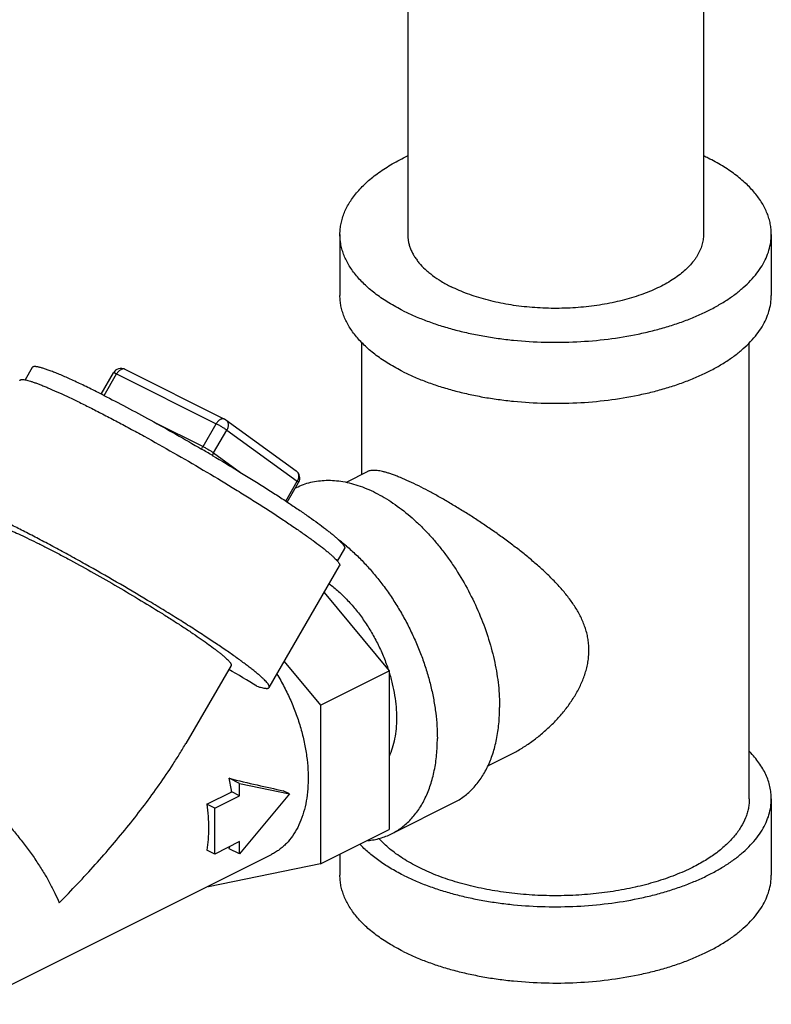
# Model space of a CAD drawing. Units: inches. Extents: x -14.9 to 69, y -16.9 to 43.
# Drawn here: x 45.9 to 48.6, y 27.1 to 30.6 of the extents above; entities that cross this region are included whole.
import ezdxf

# ---------------------------------------------------------------- set-up
doc = ezdxf.new("R2010")
doc.units = ezdxf.units.IN
doc.header["$LTSCALE"] = 1.87
doc.header["$MEASUREMENT"] = 0
doc.layers.get('0').update_dxf_attribs({"linetype": 'CONTINUOUS'})

msp = doc.modelspace()

# ---------------------------------------------------------------- linework, layer by layer
for p, q in [((47.2687, 30.7642), (47.2687, 29.8631)), ((48.3187, 30.7642), (48.3187, 29.8631)), ((47.0281, 29.8631), (47.0281, 29.6466)), ((48.5593, 29.8631), (48.5593, 29.6466)), ((47.1062, 29.0116), (47.1062, 29.4792)), ((48.4812, 27.8604), (48.4812, 29.4792)), ((45.936, 29.3911), (45.9102, 29.3467)), ((46.2649, 29.3845), (46.6184, 29.2077)), ((46.1801, 29.2967), (46.2239, 29.3722)), ((46.1908, 29.2912), (46.2353, 29.3679)), ((46.2239, 29.3722), (46.2239, 29.3722)), ((46.2353, 29.3679), (46.5888, 29.1911)), ((46.6228, 29.2051), (46.8728, 29.0239)), ((46.3667, 29.1979), (46.542, 29.1103)), ((46.542, 29.1103), (46.5888, 29.1911)), ((46.5797, 29.0879), (46.6265, 29.1687)), ((46.6265, 29.1687), (46.8765, 28.9876)), ((46.5797, 29.0879), (46.675, 29.0188)), ((47.1266, 29.0218), (47.0498, 28.9834)), ((46.8356, 28.917), (46.8765, 28.9876)), ((46.8412, 28.9134), (46.8815, 28.9829)), ((46.8702, 28.9635), (46.8734, 28.965)), ((47.0444, 28.7485), (47.0186, 28.704)), ((46.7767, 28.2555), (47.0267, 28.6867)), ((46.972, 28.5924), (47.2024, 28.3143)), ((46.6415, 28.3339), (46.4808, 28.0568)), ((46.8304, 28.3483), (46.9593, 28.1927)), ((46.9593, 28.1927), (47.2024, 28.3143)), ((47.2024, 28.3143), (47.2024, 27.7518)), ((46.9593, 28.1927), (46.9593, 27.6302)), ((47.6298, 28.0156), (47.5513, 27.9763)), ((46.672, 27.915), (46.6349, 27.9335)), ((46.672, 27.915), (46.8488, 27.8784)), ((46.672, 27.8712), (46.672, 27.915)), ((46.5553, 27.8411), (46.6437, 27.8853)), ((46.672, 27.8712), (46.6437, 27.8853)), ((46.8488, 27.8784), (46.672, 27.665)), ((46.8488, 27.8784), (46.8267, 27.8894)), ((46.5837, 27.827), (46.672, 27.8712)), ((47.2114, 27.7365), (47.4324, 27.847)), ((48.5593, 27.8604), (48.5593, 27.5898)), ((46.5837, 27.827), (46.5553, 27.8411)), ((46.5837, 27.6646), (46.5837, 27.827)), ((46.9593, 27.6302), (47.2024, 27.7518)), ((46.672, 27.7088), (46.5837, 27.6646)), ((46.672, 27.665), (46.672, 27.7088)), ((46.5837, 27.6646), (46.5553, 27.6788)), ((46.672, 27.665), (46.6349, 27.6835)), ((45.7219, 27.1315), (46.7852, 27.6632)), ((47.0281, 27.6646), (47.0281, 27.5898)), ((46.9593, 27.6302), (46.5616, 27.5479)), ((46.5616, 27.5479), (46.5595, 27.5503))]:
    msp.add_line(p, q)
for centre, radius, start, end in [((47.9875, 29.4383), 0.7775, 63.4435, 64.7074), ((46.2509, 29.3566), 0.0312, 63.4242, 149.8894), ((44.3587, 25.6796), 4.0499, 63.285, 63.4346), ((44.2644, 25.4923), 4.2596, 63.1277, 63.2856), ((46.6044, 29.1797), 0.0313, 54.0754, 63.4274), ((42.4963, 22.1811), 8.0137, 59.40621, 59.72088), ((46.8545, 28.9986), 0.0312, 329.8909, 54.1032), ((46.8613, 29.0081), 0.0196, 39.5528, 54.0735), ((46.6038, 28.227), 0.6937, 49.8026, 52.4127), ((43.1686, 22.4268), 6.8362, 58.56927, 59.5467), ((45.9668, 27.7869), 0.684, 8.2725, 12.3777), ((46.2901, 27.7803), 0.3581, 344.3234, 345.5701)]:
    msp.add_arc(centre, radius, start, end)
msp.add_ellipse((46.4732, 28.0662), major_axis=(0.7067, -0.2011), ratio=0.117457, start_param=-1.306628, end_param=-1.013785)
for points, knots in [([(46.3025, 31.5459), (46.2986, 31.494), (46.2889, 31.4165), (46.2678, 31.3151), (46.2479, 31.2404), (46.2237, 31.1673), (46.1953, 31.0958), (46.1626, 31.0264), (46.1255, 30.9593), (46.084, 30.8948), (46.0384, 30.8332), (45.9885, 30.775), (45.9346, 30.7203), (45.8769, 30.6697), (45.8156, 30.6233), (45.7511, 30.5815), (45.7062, 30.5569), (45.6833, 30.5455)], [0, 0, 0, 0, 0.12678, 0.189714, 0.252404, 0.314902, 0.377262, 0.439528, 0.501742, 0.563939, 0.626143, 0.688374, 0.750638, 0.812939, 0.875272, 0.93763, 1, 1, 1, 1]), ([(47.0281, 29.8631), (47.0281, 29.8696), (47.0287, 29.8826), (47.0317, 29.9021), (47.0367, 29.9215), (47.0436, 29.9407), (47.0525, 29.9597), (47.0633, 29.9784), (47.076, 29.9969), (47.0957, 30.0214), (47.1189, 30.0447), (47.1448, 30.0666), (47.1663, 30.0828), (47.1895, 30.0985), (47.2229, 30.1188), (47.2495, 30.1326), (47.2677, 30.1413)], [0, 0, 0, 0, 0.050376, 0.101139, 0.152665, 0.205304, 0.259376, 0.315157, 0.372889, 0.432766, 0.559466, 0.626551, 0.696175, 0.768358, 0.84309, 1, 1, 1, 1]), ([(48.5593, 29.8631), (48.5593, 29.8694), (48.5587, 29.882), (48.5559, 29.9008), (48.5513, 29.9195), (48.5448, 29.938), (48.5365, 29.9564), (48.5229, 29.981), (48.5011, 30.0111), (48.4746, 30.0389), (48.4503, 30.0603), (48.423, 30.0818), (48.3849, 30.1073), (48.3522, 30.1252), (48.3351, 30.1338)], [0, 0, 0, 0, 0.050895, 0.102155, 0.154134, 0.207165, 0.261553, 0.317565, 0.435278, 0.561781, 0.628635, 0.697957, 0.844083, 1, 1, 1, 1]), ([(47.2523, 29.5924), (47.2351, 29.601), (47.2025, 29.6189), (47.1644, 29.6444), (47.1371, 29.6659), (47.1128, 29.6873), (47.0863, 29.7151), (47.0645, 29.7452), (47.0508, 29.7698), (47.0426, 29.7882), (47.0361, 29.8067), (47.0315, 29.8254), (47.0287, 29.8442), (47.0281, 29.8568), (47.0281, 29.8631)], [0, 0, 0, 0, 0.155917, 0.302043, 0.371365, 0.438219, 0.564722, 0.682435, 0.738447, 0.792835, 0.845866, 0.897845, 0.949105, 1, 1, 1, 1]), ([(47.2523, 29.5924), (47.2659, 29.5856), (47.294, 29.5726), (47.338, 29.555), (47.3845, 29.5391), (47.4331, 29.525), (47.4837, 29.5127), (47.536, 29.5022), (47.5897, 29.4938), (47.6631, 29.4851), (47.7563, 29.4794), (47.8684, 29.4807), (47.9789, 29.4902), (48.0686, 29.5049), (48.1376, 29.5207), (48.1869, 29.5342), (48.2341, 29.5496), (48.279, 29.5666), (48.3212, 29.5852), (48.3606, 29.6053), (48.3969, 29.6268), (48.43, 29.6496), (48.4597, 29.6736), (48.4858, 29.6986), (48.5081, 29.7245), (48.5266, 29.7512), (48.5411, 29.7786), (48.5516, 29.8065), (48.5579, 29.8347), (48.5593, 29.8537), (48.5593, 29.8631)], [0, 0, 0, 0, 0.030661, 0.062599, 0.095703, 0.129868, 0.164989, 0.200941, 0.237588, 0.274788, 0.350246, 0.426113, 0.501162, 0.574193, 0.609606, 0.644105, 0.677573, 0.709902, 0.741001, 0.770796, 0.799231, 0.826276, 0.851926, 0.87621, 0.899193, 0.920984, 0.941735, 0.96165, 0.980977, 1, 1, 1, 1]), ([(47.2687, 29.8631), (47.2687, 29.8588), (47.2691, 29.8502), (47.271, 29.8373), (47.2742, 29.8245), (47.2786, 29.8117), (47.2843, 29.7991), (47.2912, 29.7867), (47.2993, 29.7744), (47.312, 29.7581), (47.3268, 29.7426), (47.3434, 29.7279), (47.3622, 29.7131), (47.3883, 29.6957), (47.4107, 29.6834), (47.4225, 29.6775)], [0, 0, 0, 0, 0.050892, 0.102148, 0.154122, 0.207149, 0.261531, 0.317539, 0.375406, 0.435321, 0.56181, 0.628658, 0.697978, 0.844102, 1, 1, 1, 1]), ([(48.3187, 29.8631), (48.3187, 29.8599), (48.3185, 29.8534), (48.3174, 29.8437), (48.3156, 29.8341), (48.3122, 29.8212), (48.3062, 29.8051), (48.298, 29.7897), (48.2902, 29.7776), (48.2812, 29.7653), (48.2682, 29.7503), (48.2504, 29.7331), (48.23, 29.7167), (48.2073, 29.7011), (48.1824, 29.6863), (48.1554, 29.6725), (48.1265, 29.6598), (48.0957, 29.6481), (48.0633, 29.6376), (48.0295, 29.6283), (47.9944, 29.6203), (47.9582, 29.6136), (47.9084, 29.6064), (47.8449, 29.6009), (47.768, 29.6), (47.6917, 29.6046), (47.6294, 29.6132), (47.5812, 29.6228), (47.5465, 29.6313), (47.5131, 29.641), (47.4812, 29.6519), (47.4511, 29.6639), (47.4318, 29.6728), (47.4225, 29.6775)], [0, 0, 0, 0, 0.009498, 0.019035, 0.028648, 0.038373, 0.058288, 0.07904, 0.089799, 0.100838, 0.123822, 0.148105, 0.173756, 0.2008, 0.229235, 0.259029, 0.290128, 0.322456, 0.355922, 0.390421, 0.425833, 0.46203, 0.498876, 0.573921, 0.649785, 0.725239, 0.799069, 0.835019, 0.870137, 0.904301, 0.937405, 0.969342, 1, 1, 1, 1]), ([(47.2523, 29.3759), (47.2351, 29.3845), (47.2025, 29.4024), (47.1644, 29.4279), (47.1371, 29.4494), (47.1128, 29.4708), (47.0863, 29.4986), (47.0645, 29.5287), (47.0508, 29.5533), (47.0426, 29.5716), (47.0361, 29.5902), (47.0315, 29.6089), (47.0287, 29.6277), (47.0281, 29.6403), (47.0281, 29.6466)], [0, 0, 0, 0, 0.155917, 0.302043, 0.371365, 0.438219, 0.564722, 0.682435, 0.738447, 0.792835, 0.845866, 0.897845, 0.949105, 1, 1, 1, 1]), ([(47.2523, 29.3759), (47.2659, 29.3691), (47.294, 29.3561), (47.338, 29.3385), (47.3845, 29.3226), (47.4331, 29.3085), (47.4837, 29.2962), (47.536, 29.2857), (47.5897, 29.2773), (47.6631, 29.2686), (47.7563, 29.2629), (47.8684, 29.2642), (47.9789, 29.2737), (48.0686, 29.2884), (48.1376, 29.3042), (48.1869, 29.3177), (48.2341, 29.333), (48.279, 29.3501), (48.3212, 29.3687), (48.3606, 29.3888), (48.3969, 29.4103), (48.43, 29.4331), (48.4597, 29.4571), (48.4858, 29.4821), (48.5081, 29.508), (48.5266, 29.5347), (48.5411, 29.5621), (48.5516, 29.5899), (48.5579, 29.6182), (48.5593, 29.6372), (48.5593, 29.6466)], [0, 0, 0, 0, 0.030661, 0.062599, 0.095703, 0.129868, 0.164989, 0.200941, 0.237588, 0.274788, 0.350246, 0.426113, 0.501162, 0.574193, 0.609606, 0.644105, 0.677573, 0.709902, 0.741001, 0.770796, 0.799231, 0.826276, 0.851926, 0.87621, 0.899193, 0.920984, 0.941735, 0.96165, 0.980977, 1, 1, 1, 1]), ([(46.1699, 29.3019), (46.1535, 29.3101), (46.1223, 29.3254), (46.0842, 29.3434), (46.0562, 29.3559), (46.0374, 29.3641), (46.02, 29.3714), (46.0041, 29.3777), (45.9897, 29.3829), (45.977, 29.3872), (45.9674, 29.3901), (45.9606, 29.3918), (45.9561, 29.3928), (45.9521, 29.3935), (45.9485, 29.3939), (45.9453, 29.3941), (45.9426, 29.3941), (45.9403, 29.3938), (45.9384, 29.3932), (45.9369, 29.3923), (45.9362, 29.3915), (45.936, 29.3911)], [0, 0, 0, 0, 0.216382, 0.410276, 0.497951, 0.579094, 0.653466, 0.720857, 0.781066, 0.833931, 0.879355, 0.899257, 0.917283, 0.933442, 0.947755, 0.960259, 0.971014, 0.980119, 0.98775, 0.994211, 1, 1, 1, 1]), ([(46.2649, 29.3845), (46.2638, 29.385), (46.2615, 29.3858), (46.2577, 29.3859), (46.2537, 29.385), (46.2496, 29.3831), (46.2456, 29.3803), (46.2418, 29.3768), (46.2383, 29.3726), (46.2362, 29.3695), (46.2353, 29.3679)], [0, 0, 0, 0, 0.095773, 0.196534, 0.306008, 0.426208, 0.557248, 0.698075, 0.846751, 1, 1, 1, 1]), ([(45.8912, 29.3451), (45.8914, 29.3454), (45.8919, 29.3461), (45.8931, 29.3469), (45.8945, 29.3475), (45.8962, 29.3479), (45.8982, 29.3481), (45.9004, 29.3482), (45.903, 29.348), (45.9071, 29.3476), (45.9129, 29.3466), (45.9208, 29.3447), (45.9298, 29.3421), (45.9399, 29.3389), (45.9512, 29.3349), (45.9635, 29.3302), (45.977, 29.3249), (45.997, 29.3166), (46.0244, 29.3046), (46.0601, 29.2882), (46.0991, 29.2695), (46.1413, 29.2485), (46.1862, 29.2256), (46.2335, 29.2009), (46.2827, 29.1745), (46.3511, 29.1372), (46.4383, 29.0883), (46.5424, 29.0278), (46.6278, 28.9765), (46.6938, 28.9358), (46.7407, 28.9063), (46.7851, 28.8778), (46.8267, 28.8504), (46.8652, 28.8245), (46.9001, 28.8003), (46.9313, 28.7779), (46.9547, 28.7604), (46.9712, 28.7475), (46.9821, 28.7387), (46.9918, 28.7305), (47.0004, 28.723), (47.0078, 28.716), (47.014, 28.7098), (47.0191, 28.7042), (47.0219, 28.7005), (47.0231, 28.6988)], [0, 0, 0, 0, 0.000932, 0.001939, 0.003081, 0.004399, 0.00592, 0.00766, 0.009631, 0.01184, 0.016988, 0.023125, 0.030254, 0.038372, 0.047469, 0.05753, 0.068537, 0.080471, 0.107017, 0.136956, 0.170037, 0.205983, 0.244488, 0.285224, 0.327844, 0.371983, 0.463294, 0.556034, 0.647028, 0.690892, 0.733162, 0.773478, 0.811495, 0.846889, 0.879362, 0.908638, 0.934478, 0.946041, 0.956671, 0.966348, 0.975053, 0.982775, 0.989506, 0.995245, 1, 1, 1, 1]), ([(46.2353, 29.3679), (46.2338, 29.3686), (46.2316, 29.3697), (46.2289, 29.3709), (46.2275, 29.3715), (46.2265, 29.3718), (46.2259, 29.372), (46.2253, 29.3722), (46.2249, 29.3723), (46.2245, 29.3724), (46.2242, 29.3724), (46.2239, 29.3723), (46.2239, 29.3722)], [0, 0, 0, 0, 0.409891, 0.579083, 0.720982, 0.781256, 0.834217, 0.879741, 0.917755, 0.948331, 0.971719, 1, 1, 1, 1]), ([(46.1898, 29.2919), (46.2167, 29.2783), (46.2724, 29.2494), (46.3577, 29.2033), (46.4467, 29.1537), (46.5067, 29.1191), (46.5369, 29.1015)], [0, 0, 0, 0, 0.22831, 0.475493, 0.735037, 1, 1, 1, 1]), ([(46.6184, 29.2077), (46.6174, 29.2083), (46.615, 29.209), (46.6112, 29.2091), (46.6072, 29.2082), (46.6032, 29.2063), (46.5992, 29.2036), (46.5953, 29.2), (46.5918, 29.1959), (46.5898, 29.1927), (46.5888, 29.1911)], [0, 0, 0, 0, 0.095772, 0.196538, 0.306017, 0.426222, 0.557262, 0.698087, 0.846758, 1, 1, 1, 1]), ([(46.6228, 29.2051), (46.624, 29.2042), (46.6262, 29.2022), (46.6288, 29.1984), (46.6306, 29.194), (46.6315, 29.1892), (46.6316, 29.1841), (46.6308, 29.1789), (46.6291, 29.1737), (46.6275, 29.1703), (46.6265, 29.1687)], [0, 0, 0, 0, 0.111201, 0.224442, 0.341511, 0.463624, 0.591082, 0.723644, 0.860553, 1, 1, 1, 1]), ([(46.6265, 29.1687), (46.6254, 29.1696), (46.6229, 29.1713), (46.6171, 29.1751), (46.6089, 29.1801), (46.6004, 29.185), (46.5936, 29.1887), (46.5904, 29.1903), (46.5888, 29.1911)], [0, 0, 0, 0, 0.0964, 0.210683, 0.474433, 0.751477, 0.881928, 1, 1, 1, 1]), ([(46.5358, 29.1019), (46.537, 29.1032), (46.5392, 29.1059), (46.5411, 29.1088), (46.542, 29.1103)], [0, 0, 0, 0, 0.493445, 1, 1, 1, 1]), ([(46.542, 29.1103), (46.5435, 29.1095), (46.5467, 29.1078), (46.5535, 29.1042), (46.562, 29.0993), (46.5702, 29.0943), (46.576, 29.0905), (46.5785, 29.0887), (46.5797, 29.0879)], [0, 0, 0, 0, 0.1181, 0.248417, 0.525549, 0.78938, 0.903571, 1, 1, 1, 1]), ([(46.5748, 29.0792), (46.6077, 29.0597), (46.6563, 29.0305), (46.7197, 28.9914), (46.7648, 28.9631), (46.8075, 28.9357), (46.8476, 28.9094), (46.8847, 28.8844), (46.9185, 28.861), (46.9488, 28.8394), (46.9715, 28.8224), (46.9877, 28.8098), (46.9984, 28.8012), (47.008, 28.7932), (47.0166, 28.7858), (47.024, 28.779), (47.0303, 28.7728), (47.0355, 28.7672), (47.0391, 28.7628), (47.0413, 28.7597), (47.0426, 28.7576), (47.0437, 28.7557), (47.0444, 28.7539), (47.0449, 28.7523), (47.045, 28.7509), (47.0449, 28.7496), (47.0446, 28.7488), (47.0444, 28.7485)], [0, 0, 0, 0, 0.198189, 0.293748, 0.385887, 0.473838, 0.55688, 0.634321, 0.705533, 0.769929, 0.826997, 0.852638, 0.876288, 0.897901, 0.917438, 0.934873, 0.950188, 0.963373, 0.974436, 0.979187, 0.98343, 0.98718, 0.99046, 0.993307, 0.995781, 0.997969, 1, 1, 1, 1]), ([(46.5758, 29.0784), (46.576, 29.0792), (46.577, 29.0825), (46.5784, 29.0857), (46.5797, 29.0879)], [0, 0, 0, 0, 0.246846, 1, 1, 1, 1]), ([(46.8764, 29.0205), (46.8772, 29.0195), (46.8787, 29.0173), (46.8803, 29.0136), (46.8813, 29.0095), (46.8817, 29.0037), (46.8808, 28.9976), (46.8788, 28.9918), (46.8774, 28.9889), (46.8765, 28.9876)], [0, 0, 0, 0, 0.111462, 0.226137, 0.34498, 0.468333, 0.727469, 0.8628, 1, 1, 1, 1]), ([(47.3076, 28.9705), (47.2963, 28.9761), (47.2747, 28.9865), (47.2482, 28.9983), (47.2284, 29.0062), (47.215, 29.0112), (47.2023, 29.0155), (47.1906, 29.019), (47.1797, 29.0219), (47.1696, 29.024), (47.1604, 29.0254), (47.1521, 29.026), (47.1445, 29.026), (47.1377, 29.0253), (47.1316, 29.0239), (47.1279, 29.0224), (47.1262, 29.0216)], [0, 0, 0, 0, 0.196354, 0.372731, 0.452884, 0.527582, 0.596786, 0.660537, 0.718952, 0.772168, 0.820386, 0.863907, 0.903107, 0.938441, 0.970494, 1, 1, 1, 1]), ([(46.8734, 28.965), (46.8814, 28.9691), (46.898, 28.9762), (46.9242, 28.9841), (46.9516, 28.989), (46.9799, 28.9911), (47.009, 28.9902), (47.0389, 28.9864), (47.0693, 28.9798), (47.1111, 28.9669), (47.1639, 28.9434), (47.2258, 28.9052), (47.2755, 28.8657), (47.3142, 28.8298), (47.3427, 28.8004), (47.3704, 28.769), (47.3969, 28.7358), (47.4223, 28.701), (47.4543, 28.6525), (47.4906, 28.5889), (47.5274, 28.5093), (47.5569, 28.4277), (47.5785, 28.3456), (47.5896, 28.2774), (47.5941, 28.2241), (47.5948, 28.1979), (47.5948, 28.1851)], [0, 0, 0, 0, 0.022302, 0.044786, 0.067628, 0.090987, 0.115004, 0.139794, 0.165448, 0.192033, 0.248101, 0.308117, 0.371858, 0.405001, 0.438888, 0.473435, 0.508548, 0.54413, 0.580076, 0.652606, 0.725265, 0.797157, 0.867411, 0.935249, 0.96806, 1, 1, 1, 1]), ([(46.8815, 28.9829), (46.8815, 28.983), (46.8815, 28.983), (46.8815, 28.9832), (46.8814, 28.9833), (46.8813, 28.9835), (46.8812, 28.9837), (46.8809, 28.984), (46.8804, 28.9845), (46.8797, 28.9852), (46.8788, 28.9859), (46.8777, 28.9867), (46.877, 28.9873), (46.8765, 28.9876)], [0, 0, 0, 0, 0.015353, 0.034185, 0.058514, 0.089259, 0.126837, 0.171449, 0.282081, 0.421335, 0.588318, 0.781679, 1, 1, 1, 1]), ([(47.6291, 28.0152), (47.6414, 28.0214), (47.6658, 28.0347), (47.7009, 28.0574), (47.7347, 28.0827), (47.7668, 28.1104), (47.7971, 28.1404), (47.8251, 28.1726), (47.8504, 28.2069), (47.8725, 28.2431), (47.8876, 28.2748), (47.8973, 28.3009), (47.9033, 28.3207), (47.9078, 28.3408), (47.9107, 28.3609), (47.9121, 28.381), (47.9118, 28.4011), (47.9099, 28.4209), (47.9065, 28.4405), (47.9015, 28.4596), (47.893, 28.4847), (47.879, 28.5151), (47.8616, 28.5438), (47.846, 28.566), (47.8292, 28.588), (47.8111, 28.6092), (47.7918, 28.6298), (47.7717, 28.6504), (47.7506, 28.6703), (47.7288, 28.6899), (47.7063, 28.7093), (47.6773, 28.7332), (47.6413, 28.7611), (47.6044, 28.7885), (47.5667, 28.8151), (47.5286, 28.8409), (47.4902, 28.8659), (47.452, 28.8898), (47.4143, 28.9124), (47.3775, 28.9335), (47.3421, 28.9528), (47.3189, 28.9648), (47.3076, 28.9705)], [0, 0, 0, 0, 0.030419, 0.061155, 0.09215, 0.123338, 0.154645, 0.186003, 0.217311, 0.248475, 0.279359, 0.294669, 0.309862, 0.32493, 0.339873, 0.354691, 0.369396, 0.384015, 0.398579, 0.413116, 0.427666, 0.456922, 0.486571, 0.501592, 0.516752, 0.547521, 0.563138, 0.578907, 0.610892, 0.627102, 0.643447, 0.676506, 0.70999, 0.743785, 0.777747, 0.811699, 0.845417, 0.878639, 0.911051, 0.94232, 0.972095, 1, 1, 1, 1]), ([(46.7766, 28.2555), (46.7769, 28.2559), (46.7772, 28.2568), (46.7773, 28.2582), (46.7771, 28.2598), (46.7765, 28.2616), (46.7756, 28.2636), (46.7743, 28.2658), (46.7727, 28.2682), (46.77, 28.2718), (46.7657, 28.2768), (46.7595, 28.2832), (46.752, 28.2903), (46.7431, 28.2982), (46.733, 28.3068), (46.7216, 28.316), (46.709, 28.3258), (46.6899, 28.3404), (46.6632, 28.3599), (46.6277, 28.3848), (46.5883, 28.4116), (46.5452, 28.44), (46.4989, 28.4699), (46.4497, 28.5009), (46.3983, 28.5327), (46.3267, 28.5761), (46.2353, 28.6301), (46.143, 28.6826), (46.0698, 28.7232), (46.0166, 28.752), (45.9653, 28.7793), (45.9164, 28.8046), (45.8702, 28.8279), (45.8274, 28.8488), (45.7882, 28.8672), (45.758, 28.8807), (45.7359, 28.8901), (45.721, 28.8961), (45.7074, 28.9014), (45.6949, 28.906), (45.6837, 28.9097), (45.6737, 28.9127), (45.6651, 28.9149), (45.6586, 28.9162), (45.6542, 28.9167), (45.6513, 28.9169), (45.6488, 28.917), (45.6466, 28.9168), (45.6447, 28.9164), (45.6432, 28.9158), (45.642, 28.915), (45.6414, 28.9142), (45.6412, 28.9139)], [0, 0, 0, 0, 0.000976, 0.002038, 0.003255, 0.004671, 0.006317, 0.008209, 0.01036, 0.012776, 0.018417, 0.025153, 0.032985, 0.041905, 0.0519, 0.06295, 0.075034, 0.088123, 0.117205, 0.149929, 0.185989, 0.225047, 0.26673, 0.310644, 0.356368, 0.403467, 0.499974, 0.596483, 0.643583, 0.689309, 0.733225, 0.774912, 0.813972, 0.850036, 0.882764, 0.911849, 0.924942, 0.937028, 0.94808, 0.958077, 0.967, 0.974834, 0.981573, 0.987217, 0.989634, 0.991785, 0.993679, 0.995325, 0.996744, 0.997961, 0.999024, 1, 1, 1, 1]), ([(45.7764, 28.8355), (45.7765, 28.8358), (45.777, 28.8363), (45.7779, 28.8369), (45.7791, 28.8374), (45.7805, 28.8377), (45.7821, 28.8378), (45.7841, 28.8378), (45.7862, 28.8377), (45.7896, 28.8373), (45.7945, 28.8363), (45.8011, 28.8346), (45.8087, 28.8323), (45.8173, 28.8295), (45.8268, 28.826), (45.8372, 28.822), (45.8485, 28.8174), (45.8653, 28.8102), (45.8883, 28.8), (45.9182, 28.7859), (45.9508, 28.77), (45.986, 28.7523), (46.0233, 28.733), (46.0764, 28.7048), (46.1453, 28.667), (46.229, 28.6193), (46.3119, 28.5703), (46.379, 28.5293), (46.4298, 28.4973), (46.4651, 28.4745), (46.4979, 28.4528), (46.528, 28.4324), (46.555, 28.4134), (46.5754, 28.3985), (46.5899, 28.3875), (46.5995, 28.38), (46.6082, 28.3729), (46.6159, 28.3664), (46.6227, 28.3604), (46.6284, 28.355), (46.6332, 28.3501), (46.6364, 28.3463), (46.6385, 28.3436), (46.6397, 28.3418), (46.6407, 28.3401), (46.6414, 28.3386), (46.6418, 28.3372), (46.642, 28.336), (46.6419, 28.3348), (46.6416, 28.3342), (46.6415, 28.3339)], [0, 0, 0, 0, 0.000976, 0.002038, 0.003255, 0.004671, 0.006316, 0.008209, 0.010359, 0.012775, 0.018417, 0.025152, 0.032984, 0.041905, 0.0519, 0.06295, 0.075034, 0.088125, 0.117206, 0.149931, 0.185993, 0.225052, 0.266737, 0.310652, 0.403478, 0.499989, 0.5965, 0.689326, 0.733243, 0.77493, 0.813989, 0.850054, 0.882779, 0.911864, 0.924955, 0.93704, 0.948092, 0.958087, 0.967009, 0.974842, 0.98158, 0.987222, 0.989638, 0.991789, 0.993682, 0.995328, 0.996745, 0.997962, 0.999024, 1, 1, 1, 1]), ([(47.0515, 28.7568), (47.0632, 28.747), (47.0862, 28.7263), (47.1192, 28.6928), (47.1509, 28.6568), (47.1813, 28.6184), (47.21, 28.5779), (47.2369, 28.5356), (47.2618, 28.4917), (47.2845, 28.4465), (47.305, 28.4003), (47.323, 28.3534), (47.3384, 28.3062), (47.3512, 28.2589), (47.3612, 28.2118), (47.3685, 28.1653), (47.3728, 28.1196), (47.3738, 28.0894), (47.3738, 28.0746)], [0, 0, 0, 0, 0.058975, 0.119522, 0.181448, 0.244532, 0.308539, 0.373218, 0.43831, 0.50355, 0.568669, 0.633404, 0.697493, 0.760682, 0.822731, 0.883438, 0.942602, 1, 1, 1, 1]), ([(47.0231, 28.6988), (47.0239, 28.6976), (47.0251, 28.6958), (47.0263, 28.6933), (47.0269, 28.6917), (47.0272, 28.6903), (47.0273, 28.6889), (47.0271, 28.6877), (47.0268, 28.687), (47.0267, 28.6867)], [0, 0, 0, 0, 0.344509, 0.489341, 0.617061, 0.729166, 0.827928, 0.916689, 1, 1, 1, 1]), ([(46.9897, 28.6235), (47.0012, 28.6149), (47.0182, 28.601), (47.0397, 28.5808), (47.0556, 28.5646), (47.0711, 28.5475), (47.0913, 28.5234), (47.1151, 28.4913), (47.141, 28.4504), (47.1642, 28.4074), (47.1841, 28.363), (47.1953, 28.3325), (47.2003, 28.3171)], [0, 0, 0, 0, 0.114657, 0.173832, 0.234108, 0.295383, 0.357545, 0.484038, 0.612608, 0.742188, 0.871683, 1, 1, 1, 1]), ([(46.8045, 28.3034), (46.8137, 28.2883), (46.8309, 28.2574), (46.8537, 28.2096), (46.8732, 28.1607), (46.8893, 28.1112), (46.9016, 28.0617), (46.9102, 28.0127), (46.9149, 27.9648), (46.9156, 27.9186), (46.9123, 27.8744), (46.9051, 27.8329), (46.894, 27.7945), (46.8792, 27.7595), (46.8607, 27.7285), (46.8423, 27.706), (46.826, 27.6904), (46.8131, 27.68), (46.7995, 27.6709), (46.79, 27.6656), (46.7852, 27.6632)], [0, 0, 0, 0, 0.075032, 0.15016, 0.224877, 0.298658, 0.371008, 0.441468, 0.509631, 0.575157, 0.637786, 0.697364, 0.753858, 0.807382, 0.858214, 0.906806, 0.930472, 0.953825, 0.976966, 1, 1, 1, 1]), ([(47.2024, 28.3104), (47.2067, 28.2966), (47.2143, 28.2691), (47.2226, 28.2277), (47.2277, 28.187), (47.2294, 28.1476), (47.2278, 28.1098), (47.2229, 28.0741), (47.2147, 28.0409), (47.2069, 28.02), (47.2024, 28.0102)], [0, 0, 0, 0, 0.14132, 0.279273, 0.413029, 0.541877, 0.665255, 0.782789, 0.894331, 1, 1, 1, 1]), ([(46.7335, 28.2599), (46.7365, 28.259), (46.7422, 28.2573), (46.7502, 28.2551), (46.7572, 28.2536), (46.7624, 28.2528), (46.766, 28.2525), (46.7683, 28.2524), (46.7704, 28.2525), (46.7721, 28.2528), (46.7737, 28.2532), (46.7749, 28.2538), (46.776, 28.2546), (46.7765, 28.2552), (46.7766, 28.2555)], [0, 0, 0, 0, 0.209795, 0.394251, 0.553272, 0.686951, 0.744452, 0.795896, 0.841492, 0.88155, 0.916538, 0.947163, 0.974487, 1, 1, 1, 1]), ([(47.4324, 27.847), (47.4387, 27.8502), (47.4511, 27.8571), (47.4688, 27.8692), (47.4854, 27.8829), (47.5011, 27.8982), (47.5157, 27.9151), (47.5291, 27.9334), (47.5414, 27.9532), (47.5564, 27.9819), (47.5687, 28.0129), (47.5783, 28.0457), (47.5864, 28.0809), (47.5931, 28.1275), (47.5948, 28.1656), (47.5948, 28.1851)], [0, 0, 0, 0, 0.053728, 0.10773, 0.162271, 0.2176, 0.273951, 0.33153, 0.390516, 0.451062, 0.577204, 0.643022, 0.710712, 0.851722, 1, 1, 1, 1]), ([(46.0312, 27.4917), (46.0533, 27.5138), (46.0966, 27.5586), (46.1597, 27.6269), (46.2204, 27.6963), (46.2787, 27.7666), (46.3343, 27.8378), (46.3869, 27.9098), (46.4281, 27.9709), (46.4591, 28.0202), (46.474, 28.045), (46.4812, 28.0574)], [0, 0, 0, 0, 0.129445, 0.257812, 0.385037, 0.511037, 0.6357, 0.758886, 0.880402, 0.940461, 1, 1, 1, 1]), ([(47.2114, 27.7365), (47.2178, 27.7397), (47.2301, 27.7466), (47.2478, 27.7587), (47.2645, 27.7724), (47.2801, 27.7877), (47.2947, 27.8046), (47.3081, 27.8229), (47.3204, 27.8428), (47.3354, 27.8714), (47.3477, 27.9024), (47.3573, 27.9352), (47.3655, 27.9704), (47.3722, 28.017), (47.3738, 28.0551), (47.3738, 28.0746)], [0, 0, 0, 0, 0.053728, 0.10773, 0.162271, 0.2176, 0.273951, 0.33153, 0.390516, 0.451062, 0.577204, 0.643022, 0.710712, 0.851722, 1, 1, 1, 1]), ([(45.5312, 28.0282), (45.5437, 28.022), (45.5691, 28.0082), (45.6068, 27.9848), (45.6452, 27.9582), (45.6838, 27.9288), (45.7221, 27.8969), (45.7596, 27.863), (45.7961, 27.8275), (45.8312, 27.7907), (45.8646, 27.7529), (45.8959, 27.7147), (45.9251, 27.6763), (45.9518, 27.6381), (45.9722, 27.6062), (45.9871, 27.5811), (45.9974, 27.5627), (46.007, 27.5445), (46.0185, 27.521), (46.0264, 27.5034), (46.0312, 27.4917)], [0, 0, 0, 0, 0.056146, 0.115918, 0.178705, 0.243898, 0.310839, 0.378871, 0.44736, 0.515709, 0.583359, 0.649795, 0.714555, 0.777216, 0.837398, 0.866456, 0.894781, 0.922342, 0.949099, 1, 1, 1, 1]), ([(48.5593, 27.8604), (48.5593, 27.8676), (48.5585, 27.8822), (48.5548, 27.9039), (48.5486, 27.9255), (48.54, 27.9468), (48.529, 27.9678), (48.5156, 27.9885), (48.5, 28.0087), (48.4883, 28.0216), (48.4821, 28.028)], [0, 0, 0, 0, 0.114707, 0.230508, 0.348448, 0.4695, 0.594516, 0.724231, 0.859241, 1, 1, 1, 1]), ([(47.2523, 27.5897), (47.2659, 27.5829), (47.294, 27.5699), (47.338, 27.5524), (47.3845, 27.5365), (47.4331, 27.5223), (47.4837, 27.51), (47.536, 27.4996), (47.5897, 27.4911), (47.6631, 27.4824), (47.7563, 27.4767), (47.8684, 27.4781), (47.9789, 27.4876), (48.0686, 27.5022), (48.1376, 27.518), (48.1869, 27.5315), (48.2341, 27.5469), (48.279, 27.5639), (48.3212, 27.5825), (48.3606, 27.6026), (48.3969, 27.6241), (48.43, 27.6469), (48.4597, 27.6709), (48.4858, 27.6959), (48.5081, 27.7218), (48.5266, 27.7485), (48.5411, 27.7759), (48.5516, 27.8038), (48.5579, 27.832), (48.5593, 27.851), (48.5593, 27.8604)], [0, 0, 0, 0, 0.030661, 0.062599, 0.095703, 0.129868, 0.164989, 0.200941, 0.237588, 0.274788, 0.350246, 0.426113, 0.501162, 0.574193, 0.609606, 0.644105, 0.677573, 0.709902, 0.741001, 0.770796, 0.799231, 0.826276, 0.851926, 0.87621, 0.899193, 0.920984, 0.941735, 0.96165, 0.980977, 1, 1, 1, 1]), ([(48.4812, 27.8604), (48.4812, 27.8548), (48.4806, 27.8435), (48.4781, 27.8266), (48.474, 27.8098), (48.4661, 27.7873), (48.452, 27.7594), (48.4289, 27.7275), (48.4051, 27.7026), (48.3833, 27.6834), (48.3588, 27.664), (48.3246, 27.6411), (48.2953, 27.6251), (48.2798, 27.6173)], [0, 0, 0, 0, 0.0509, 0.102165, 0.154149, 0.207185, 0.317499, 0.435224, 0.561739, 0.628599, 0.697928, 0.844068, 1, 1, 1, 1]), ([(46.5553, 27.8411), (46.5573, 27.827), (46.5605, 27.7989), (46.5621, 27.7573), (46.5606, 27.7173), (46.5574, 27.6914), (46.5553, 27.6788)], [0, 0, 0, 0, 0.263935, 0.519136, 0.7647, 1, 1, 1, 1]), ([(47.1271, 27.7123), (47.1346, 27.7131), (47.1493, 27.7153), (47.1708, 27.7204), (47.1916, 27.7274), (47.2049, 27.7333), (47.2114, 27.7365)], [0, 0, 0, 0, 0.254482, 0.50516, 0.753238, 1, 1, 1, 1]), ([(48.2798, 27.6173), (48.2699, 27.6124), (48.2493, 27.6027), (48.2061, 27.5847), (48.1482, 27.5649), (48.0747, 27.5458), (47.9972, 27.5312), (47.9167, 27.5214), (47.8344, 27.5164), (47.7515, 27.5165), (47.6692, 27.5215), (47.5887, 27.5314), (47.5112, 27.5461), (47.4378, 27.5653), (47.3801, 27.5852), (47.3369, 27.6032), (47.3067, 27.6175), (47.2782, 27.6326), (47.2517, 27.6486), (47.2271, 27.6654), (47.1977, 27.6882), (47.1778, 27.707), (47.166, 27.7202)], [0, 0, 0, 0, 0.028422, 0.057835, 0.119345, 0.18401, 0.251241, 0.320349, 0.390601, 0.461233, 0.531471, 0.600551, 0.667739, 0.732354, 0.79379, 0.823161, 0.851559, 0.878941, 0.905278, 0.930551, 0.954756, 1, 1, 1, 1]), ([(47.2523, 27.5897), (47.2368, 27.5975), (47.2071, 27.6136), (47.1659, 27.6404), (47.1296, 27.6689), (47.1081, 27.6896), (47.0983, 27.7002)], [0, 0, 0, 0, 0.273222, 0.531124, 0.773257, 1, 1, 1, 1]), ([(47.2523, 27.3191), (47.2351, 27.3277), (47.2025, 27.3456), (47.1644, 27.3711), (47.1371, 27.3926), (47.1128, 27.414), (47.0863, 27.4418), (47.0645, 27.4719), (47.0508, 27.4965), (47.0426, 27.5148), (47.0361, 27.5334), (47.0315, 27.5521), (47.0287, 27.5709), (47.0281, 27.5835), (47.0281, 27.5898)], [0, 0, 0, 0, 0.155917, 0.302043, 0.371365, 0.438219, 0.564722, 0.682435, 0.738447, 0.792835, 0.845866, 0.897845, 0.949105, 1, 1, 1, 1]), ([(47.2523, 27.3191), (47.2659, 27.3123), (47.294, 27.2993), (47.338, 27.2817), (47.3845, 27.2658), (47.4331, 27.2517), (47.4837, 27.2394), (47.536, 27.2289), (47.5897, 27.2204), (47.6631, 27.2118), (47.7563, 27.2061), (47.8684, 27.2074), (47.9789, 27.2169), (48.0686, 27.2316), (48.1376, 27.2474), (48.1869, 27.2609), (48.2341, 27.2762), (48.279, 27.2933), (48.3212, 27.3119), (48.3606, 27.332), (48.3969, 27.3535), (48.43, 27.3763), (48.4597, 27.4003), (48.4858, 27.4253), (48.5081, 27.4512), (48.5266, 27.4779), (48.5411, 27.5053), (48.5516, 27.5331), (48.5579, 27.5614), (48.5593, 27.5804), (48.5593, 27.5898)], [0, 0, 0, 0, 0.030661, 0.062599, 0.095703, 0.129868, 0.164989, 0.200941, 0.237588, 0.274788, 0.350246, 0.426113, 0.501162, 0.574193, 0.609606, 0.644105, 0.677573, 0.709902, 0.741001, 0.770796, 0.799231, 0.826276, 0.851926, 0.87621, 0.899193, 0.920984, 0.941735, 0.96165, 0.980977, 1, 1, 1, 1])]:
    msp.add_open_spline(points, degree=3, knots=knots)

doc.saveas('drawing.dxf')
